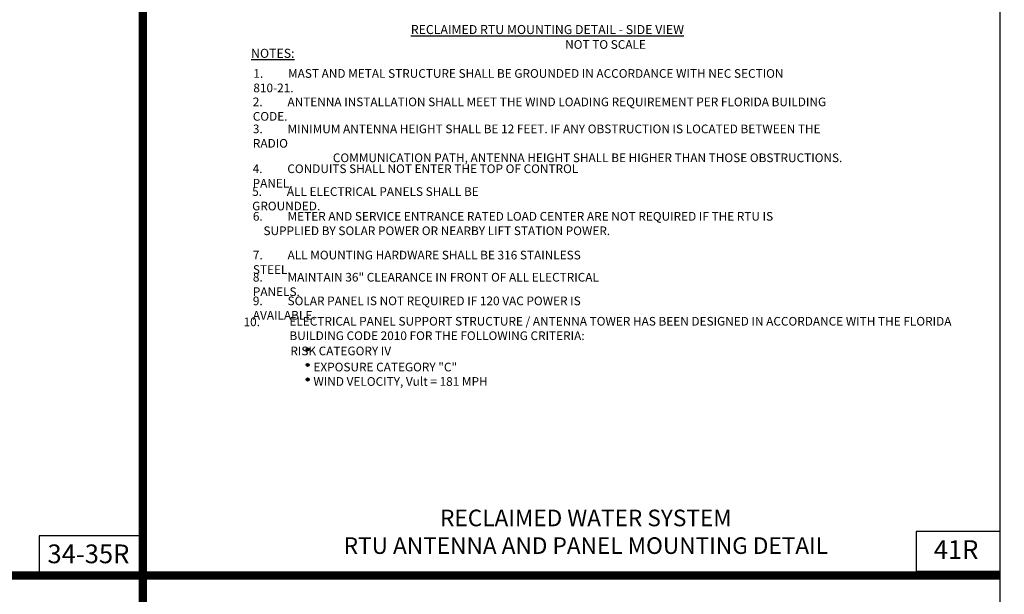
# Model space of a CAD drawing. Extents: x -44 to 294, y -64 to 104.
# Drawn here: x 160 to 167, y -22 to -18 of the extents above; entities that cross this region are included whole.
import ezdxf

# ---------------------------------------------------------------- set-up
doc = ezdxf.new("R2010")
doc.units = 0
doc.header["$LTSCALE"] = 0.5
doc.header["$MEASUREMENT"] = 0
for name, color, linetype in [('-DETAIL #', 4, 'CONTINUOUS'), ('BORDER', 7, 'CONTINUOUS'), ('D19R', 2, 'CONTINUOUS'), ('DT', 5, 'CONTINUOUS')]:
    doc.layers.add(name, color=color, linetype=linetype)
doc.layers.add('WUD-TITLE-VIEWS', color=254, linetype='CONTINUOUS', plot=False)
doc.styles.add('ROMANS', font='romans')
doc.styles.add('SIMPLEX', font='ROMANS')
doc.styles.add('TEXT.14', font='arial.ttf', dxfattribs={"height": 0.14})

msp = doc.modelspace()

# ---------------------------------------------------------------- hatches: boundary and pattern name
at = {"layer": 'D19R'}
h = msp.add_hatch(color=256, dxfattribs=at)
h.dxf.hatch_style = 1
edge = h.paths.add_edge_path()
edge.add_arc((161.7129679866669, -20.65993897222442), 0.01139605890789141, 0, 360)
h = msp.add_hatch(color=256, dxfattribs=at)
h.dxf.hatch_style = 1
edge = h.paths.add_edge_path()
edge.add_arc((161.7129679866669, -20.77575051356355), 0.01139605890789141, 0, 360)
h = msp.add_hatch(color=256, dxfattribs=at)
h.dxf.hatch_style = 1
edge = h.paths.add_edge_path()
edge.add_arc((161.7129679866669, -20.88459778151829), 0.01139605890789141, 0, 360)

# ---------------------------------------------------------------- linework, layer by layer
at = {"layer": '-DETAIL #'}
for points in [[(159.7075286104097, -22.34815930749433), (160.481208215612, -22.34815930749433), (160.481208215612, -22.05163260485306), (159.7075286104097, -22.05163260485306)], [(166.2581630014879, -22.31625415078102), (166.8847849680903, -22.31625415078102), (166.8847849680903, -22.01972744813975), (166.2581630014879, -22.01972744813975)]]:
    msp.add_lwpolyline(points, close=True, dxfattribs=at)
at = {"layer": 'BORDER', "const_width": 0.0625}
for points in [[(160.481208215612, -32.61475930749433), (160.481208215612, -11.86766423984002)], [(135.380808215612, -22.34815930749433), (166.8847849680903, -22.34815930749433)]]:
    msp.add_lwpolyline(points, dxfattribs=at)
at = {"layer": 'D19R'}
for centre in [(161.7129679866669, -20.65993897222442), (161.7129679866669, -20.77575051356355), (161.7129679866669, -20.88459778151829)]:
    msp.add_circle(centre, 0.01139605890789141, dxfattribs=at)
at = {"layer": 'WUD-TITLE-VIEWS'}
msp.add_lwpolyline([(135.380808215612, -32.61475930749433), (166.8847849680903, -32.61475930749433), (166.8847849680903, -11.86766423984002), (135.380808215612, -11.86766423984002)], close=True, dxfattribs=at)

# ---------------------------------------------------------------- texts
at = {"layer": '-DETAIL #', "char_height": 0.14, "attachment_point": 1, "style": 'TEXT.14'}
for s, insert in [('34-35R', (159.7697322462303, -22.11737779531489)), ('41R', (166.3892023451166, -22.08547263860157))]:
    msp.add_mtext_dynamic_manual_height_columns(s, width=0.5185869609041447, gutter_width=0.7000000000000001, heights=[0], dxfattribs=dict(at, insert=insert))
at = {"layer": 'D19R', "style": 'ROMANS'}
for s, p in [('10.', (161.2341891929495, -20.48626995978267)), ('    RISK CATEGORY IV', (161.5045680063264, -20.70376969370626)), ('EXPOSURE CATEGORY "C"', (161.7559762704464, -20.82406441370625)), ('WIND VELOCITY, Vult = 181 MPH', (161.7559762704464, -20.93202121370625))]:
    msp.add_text(s, height=0.06477407999999998, dxfattribs=at).set_placement(p)
at = {"layer": 'D19R', "attachment_point": 1}
for s, width, insert, char_height, style in [('\\pi0.45659;{\\LRECLAIMED RTU MOUNTING DETAIL - SIDE VIEW}', 3.37434347942138, (162.4526072089837, -18.23628413080806), 0.06747299999999999, 'SIMPLEX'), ('\\pi0.096364;NOT TO SCALE', 0.8990733860328248, (163.6298637808064, -18.34926283601359), 0.06477407999999998, 'ROMANS'), ('\\pi0.051207;{\\LNOTES:}', 0.4269264878526116, (161.2867320596382, -18.41401267501707), 0.06747299999999999, 'SIMPLEX')]:
    msp.add_mtext_dynamic_manual_height_columns(s, width=width, gutter_width=1, heights=[0], dxfattribs=dict(at, insert=insert, char_height=char_height, style=style))
at = {"layer": 'D19R', "char_height": 0.06477407999999998, "attachment_point": 1, "style": 'ROMANS'}
for s, insert in [('\\A1;1.^IMAST AND METAL STRUCTURE SHALL BE GROUNDED IN ACCORDANCE WITH NEC SECTION 810-21.', (161.3073191027215, -18.56582830610989)), ('\\A1;2.^IANTENNA INSTALLATION SHALL MEET THE WIND LOADING REQUIREMENT PER FLORIDA BUILDING CODE.', (161.3030398424591, -18.77831449605226)), ('\\A1;3.^IMINIMUM ANTENNA HEIGHT SHALL BE 12 FEET. IF ANY OBSTRUCTION IS LOCATED BETWEEN THE RADIO \\P^I^I^I    COMMUNICATION PATH, ANTENNA HEIGHT SHALL BE HIGHER THAN THOSE OBSTRUCTIONS.', (161.3037867985662, -18.97994368588178)), ('\\A1;4.^ICONDUITS SHALL NOT ENTER THE TOP OF CONTROL PANEL.', (161.3020591541009, -19.27767299223896)), ('\\A1;5.^IALL ELECTRICAL PANELS SHALL BE GROUNDED.', (161.2985329507104, -19.44827710763323)), ('\\A1;7.^IALL MOUNTING HARDWARE SHALL BE 316 STAINLESS STEEL.', (161.3037867985662, -19.92272402079189)), ('\\A1;8.^IMAINTAIN 36" CLEARANCE IN FRONT OF ALL ELECTRICAL PANELS.', (161.3037867985662, -20.0882600408823)), ('\\A1;9.^ISOLAR PANEL IS NOT REQUIRED IF 120 VAC POWER IS AVAILABLE. ', (161.3037867985662, -20.2648877758322))]:
    msp.add_mtext(s, dxfattribs=dict(at, insert=insert))
for s, insert, width in [('\\A1;6.^IMETER AND SERVICE ENTRANCE RATED LOAD CENTER ARE NOT REQUIRED IF THE RTU IS \\P    SUPPLIED BY SOLAR POWER OR NEARBY LIFT STATION POWER. ', (161.3037867985662, -19.63319668582713), 5.401855259042547), ('ELECTRICAL PANEL SUPPORT STRUCTURE / ANTENNA TOWER HAS BEEN DESIGNED IN ACCORDANCE WITH THE FLORIDA BUILDING CODE 2010 FOR THE FOLLOWING CRITERIA:', (161.5766604115559, -20.41723530932425), 5.191109703399366)]:
    msp.add_mtext(s, dxfattribs=dict(at, insert=insert, width=width))
at = {"layer": 'DT', "insert": (163.7907849680903, -21.85721667396206), "char_height": 0.124, "width": 5.031261912880985, "attachment_point": 2, "style": 'ROMANS'}
msp.add_mtext('RECLAIMED WATER SYSTEM \\PRTU ANTENNA AND PANEL MOUNTING DETAIL', dxfattribs=at)

doc.saveas('drawing.dxf')
